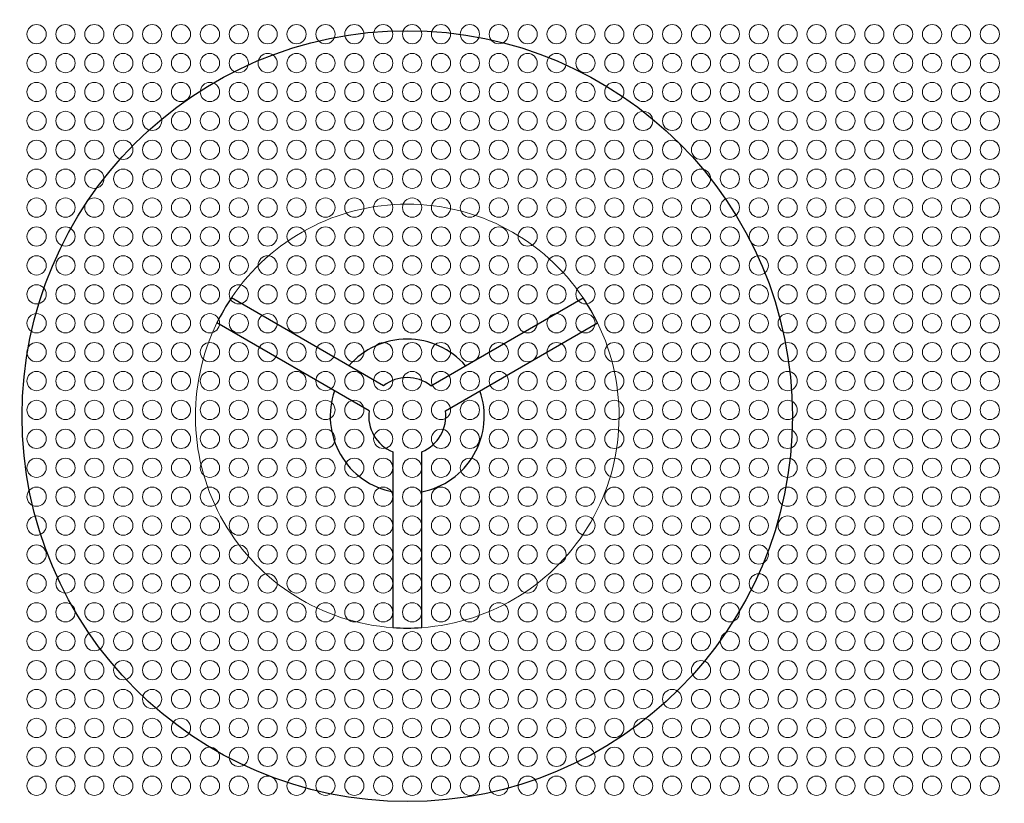
# Model space of a CAD drawing. Units: millimetres. Extents: x 0 to 289, y -18 to 165.
# Drawn here: x 62 to 114, y 62 to 103 of the extents above; entities that cross this region are included whole.
import ezdxf

# ---------------------------------------------------------------- set-up
doc = ezdxf.new("R2010")
doc.units = ezdxf.units.MM
for name, color, linetype, lineweight in [('Dimensions', 7, 'Continuous', 15), ('Dimensions @ 1.25', 7, 'Continuous', 15), ('Grill', 7, 'Continuous', 9), ('Visible (ISO)', 7, 'Continuous', 25), ('Visible Narrow (ISO)', 7, 'Continuous', 15)]:
    doc.layers.add(name, color=color, linetype=linetype, lineweight=lineweight)
doc.styles.add('titelhoek', font='arial.ttf')
doc.dimstyles.get("Standard").update_dxf_attribs({"dimtxt": 2.5, "dimasz": 2.5, "dimexe": 0.5, "dimexo": 0.5, "dimgap": 0.5, "dimtad": 1, "dimtxsty": 'titelhoek', "dimcen": 0, "dimadec": 0, "dimazin": 2, "dimtfac": 1, "dimtofl": 0, "dimtmove": 0, "dimatfit": 3, "dimfxl": 0, "dimtolj": 1, "dimtzin": 0, "dimarcsym": 0})

# ---------------------------------------------------------------- blocks, each defined once
blk = doc.blocks.new('*D9')
at = {"layer": 'Defpoints', "color": 0, "transparency": 16777216}
for p in [(15.924, 131.223), (149.076, 33.777)]:
    blk.add_point(p, dxfattribs=at)
at = {"layer": 'Dimensions', "color": 0, "lineweight": -2, "transparency": 16777216}
blk.add_line((1.538, 141.752), (13.403, 133.069), dxfattribs=at)
at = {"layer": 'Dimensions', "color": 0, "transparency": 16777216}
blk.add_solid([(13.71, 133.489), (13.095, 132.648), (15.924, 131.223)], dxfattribs=at)
at = {"layer": 'Dimensions', "color": 0, "transparency": 16777216, "insert": (7.572, 140.196), "char_height": 3.125, "attachment_point": 5, "rotation": 323.8016, "style": 'titelhoek'}
blk.add_mtext('\\A1;∅165', dxfattribs=at)

msp = doc.modelspace()

# ---------------------------------------------------------------- linework, layer by layer
at = {"layer": 'Grill'}
for centre in [(63.253, 100.819), (64.753, 100.819), (67.753, 100.819), (69.253, 100.819), (70.753, 100.819), (73.753, 100.819), (75.253, 100.819), (76.753, 100.819), (79.753, 100.819), (81.253, 100.819), (82.753, 100.819), (85.753, 100.819), (87.253, 100.819), (88.753, 100.819), (91.753, 100.819), (93.253, 100.819), (94.753, 100.819), (97.753, 100.819), (99.253, 100.819), (100.753, 100.819), (103.753, 100.819), (105.253, 100.819), (106.753, 100.819), (109.753, 100.819), (111.253, 100.819), (112.753, 100.819), (63.253, 99.319), (64.753, 99.319), (67.753, 99.319), (69.253, 99.319), (70.753, 99.319), (73.753, 99.319), (75.253, 99.319), (76.753, 99.319), (79.753, 99.319), (81.253, 99.319), (82.753, 99.319), (85.753, 99.319), (87.253, 99.319), (88.753, 99.319), (91.753, 99.319), (93.253, 99.319), (94.753, 99.319), (97.753, 99.319), (99.253, 99.319), (100.753, 99.319), (103.753, 99.319), (105.253, 99.319), (106.753, 99.319), (109.753, 99.319), (111.253, 99.319), (112.753, 99.319), (63.253, 97.819), (64.753, 97.819), (67.753, 97.819), (69.253, 97.819), (70.753, 97.819), (73.753, 97.819), (75.253, 97.819), (76.753, 97.819), (79.753, 97.819), (81.253, 97.819), (82.753, 97.819), (85.753, 97.819), (87.253, 97.819), (88.753, 97.819), (91.753, 97.819), (93.253, 97.819), (94.753, 97.819), (97.753, 97.819), (99.253, 97.819), (100.753, 97.819), (103.753, 97.819), (105.253, 97.819), (106.753, 97.819), (109.753, 97.819), (111.253, 97.819), (112.753, 97.819), (63.253, 94.819), (64.753, 94.819), (67.753, 94.819), (69.253, 94.819), (70.753, 94.819), (73.753, 94.819), (75.253, 94.819), (76.753, 94.819), (79.753, 94.819), (81.253, 94.819), (82.753, 94.819), (85.753, 94.819), (87.253, 94.819), (88.753, 94.819), (91.753, 94.819), (93.253, 94.819), (94.753, 94.819), (97.753, 94.819), (99.253, 94.819), (100.753, 94.819), (103.753, 94.819), (105.253, 94.819), (106.753, 94.819), (109.753, 94.819), (111.253, 94.819), (112.753, 94.819), (63.253, 93.319), (64.753, 93.319), (67.753, 93.319), (69.253, 93.319), (70.753, 93.319), (73.753, 93.319), (75.253, 93.319), (76.753, 93.319), (79.753, 93.319), (81.253, 93.319), (82.753, 93.319), (85.753, 93.319), (87.253, 93.319), (88.753, 93.319), (91.753, 93.319), (93.253, 93.319), (94.753, 93.319), (97.753, 93.319), (99.253, 93.319), (100.753, 93.319), (103.753, 93.319), (105.253, 93.319), (106.753, 93.319), (109.753, 93.319), (111.253, 93.319), (112.753, 93.319), (63.253, 91.819), (64.753, 91.819), (67.753, 91.819), (69.253, 91.819), (70.753, 91.819), (73.753, 91.819), (75.253, 91.819), (76.753, 91.819), (79.753, 91.819), (81.253, 91.819), (82.753, 91.819), (85.753, 91.819), (87.253, 91.819), (88.753, 91.819), (91.753, 91.819), (93.253, 91.819), (94.753, 91.819), (97.753, 91.819), (99.253, 91.819), (100.753, 91.819), (103.753, 91.819), (105.253, 91.819), (106.753, 91.819), (109.753, 91.819), (111.253, 91.819), (112.753, 91.819), (63.253, 88.819), (64.753, 88.819), (67.753, 88.819), (69.253, 88.819), (70.753, 88.819), (73.753, 88.819), (75.253, 88.819), (76.753, 88.819), (79.753, 88.819), (81.253, 88.819), (82.753, 88.819), (85.753, 88.819), (87.253, 88.819), (88.753, 88.819), (91.753, 88.819), (93.253, 88.819), (94.753, 88.819), (97.753, 88.819), (99.253, 88.819), (100.753, 88.819), (103.753, 88.819), (105.253, 88.819), (106.753, 88.819), (109.753, 88.819), (111.253, 88.819), (112.753, 88.819), (63.253, 87.319), (64.753, 87.319), (67.753, 87.319), (69.253, 87.319), (70.753, 87.319), (73.753, 87.319), (75.253, 87.319), (76.753, 87.319), (79.753, 87.319), (81.253, 87.319), (82.753, 87.319), (85.753, 87.319), (87.253, 87.319), (88.753, 87.319), (91.753, 87.319), (93.253, 87.319), (94.753, 87.319), (97.753, 87.319), (99.253, 87.319), (100.753, 87.319), (103.753, 87.319), (105.253, 87.319), (106.753, 87.319), (109.753, 87.319), (111.253, 87.319), (112.753, 87.319), (63.253, 85.819), (64.753, 85.819), (67.753, 85.819), (69.253, 85.819), (70.753, 85.819), (73.753, 85.819), (75.253, 85.819), (76.753, 85.819), (79.753, 85.819), (81.253, 85.819), (82.753, 85.819), (85.753, 85.819), (87.253, 85.819), (88.753, 85.819), (91.753, 85.819), (93.253, 85.819), (94.753, 85.819), (97.753, 85.819), (99.253, 85.819), (100.753, 85.819), (103.753, 85.819), (105.253, 85.819), (106.753, 85.819), (109.753, 85.819), (111.253, 85.819), (112.753, 85.819), (63.253, 82.819), (64.753, 82.819), (67.753, 82.819), (69.253, 82.819), (70.753, 82.819), (73.753, 82.819), (75.253, 82.819), (76.753, 82.819), (79.753, 82.819), (81.253, 82.819), (82.753, 82.819), (85.753, 82.819), (87.253, 82.819), (88.753, 82.819), (91.753, 82.819), (93.253, 82.819), (94.753, 82.819), (97.753, 82.819), (99.253, 82.819), (100.753, 82.819), (103.753, 82.819), (105.253, 82.819), (106.753, 82.819), (109.753, 82.819), (111.253, 82.819), (112.753, 82.819), (63.253, 81.319), (64.753, 81.319), (67.753, 81.319), (69.253, 81.319), (70.753, 81.319), (73.753, 81.319), (75.253, 81.319), (76.753, 81.319), (79.753, 81.319), (81.253, 81.319), (82.753, 81.319), (85.753, 81.319), (87.253, 81.319), (88.753, 81.319), (91.753, 81.319), (93.253, 81.319), (94.753, 81.319), (97.753, 81.319), (99.253, 81.319), (100.753, 81.319), (103.753, 81.319), (105.253, 81.319), (106.753, 81.319), (109.753, 81.319), (111.253, 81.319), (112.753, 81.319), (63.253, 79.819), (64.753, 79.819), (67.753, 79.819), (69.253, 79.819), (70.753, 79.819), (73.753, 79.819), (75.253, 79.819), (76.753, 79.819), (79.753, 79.819), (81.253, 79.819), (82.753, 79.819), (85.753, 79.819), (87.253, 79.819), (88.753, 79.819), (91.753, 79.819), (93.253, 79.819), (94.753, 79.819), (97.753, 79.819), (99.253, 79.819), (100.753, 79.819), (103.753, 79.819), (105.253, 79.819), (106.753, 79.819), (109.753, 79.819), (111.253, 79.819), (112.753, 79.819), (63.253, 76.819), (64.753, 76.819), (67.753, 76.819), (69.253, 76.819), (70.753, 76.819), (73.753, 76.819), (75.253, 76.819), (76.753, 76.819), (79.753, 76.819), (81.253, 76.819), (82.753, 76.819), (85.753, 76.819), (87.253, 76.819), (88.753, 76.819), (91.753, 76.819), (93.253, 76.819), (94.753, 76.819), (97.753, 76.819), (99.253, 76.819), (100.753, 76.819), (103.753, 76.819), (105.253, 76.819), (106.753, 76.819), (109.753, 76.819), (111.253, 76.819), (112.753, 76.819), (63.253, 75.319), (64.753, 75.319), (67.753, 75.319), (69.253, 75.319), (70.753, 75.319), (73.753, 75.319), (75.253, 75.319), (76.753, 75.319), (79.753, 75.319), (81.253, 75.319), (82.753, 75.319), (85.753, 75.319), (87.253, 75.319), (88.753, 75.319), (91.753, 75.319), (93.253, 75.319), (94.753, 75.319), (97.753, 75.319), (99.253, 75.319), (100.753, 75.319), (103.753, 75.319), (105.253, 75.319), (106.753, 75.319), (109.753, 75.319), (111.253, 75.319), (112.753, 75.319), (63.253, 73.819), (64.753, 73.819), (67.753, 73.819), (69.253, 73.819), (70.753, 73.819), (73.753, 73.819), (75.253, 73.819), (76.753, 73.819), (79.753, 73.819), (81.253, 73.819), (82.753, 73.819), (85.753, 73.819), (87.253, 73.819), (88.753, 73.819), (91.753, 73.819), (93.253, 73.819), (94.753, 73.819), (97.753, 73.819), (99.253, 73.819), (100.753, 73.819), (103.753, 73.819), (105.253, 73.819), (106.753, 73.819), (109.753, 73.819), (111.253, 73.819), (112.753, 73.819), (63.253, 70.819), (64.753, 70.819), (67.753, 70.819), (69.253, 70.819), (70.753, 70.819), (73.753, 70.819), (75.253, 70.819), (76.753, 70.819), (79.753, 70.819), (81.253, 70.819), (82.753, 70.819), (85.753, 70.819), (87.253, 70.819), (88.753, 70.819), (91.753, 70.819), (93.253, 70.819), (94.753, 70.819), (97.753, 70.819), (99.253, 70.819), (100.753, 70.819), (103.753, 70.819), (105.253, 70.819), (106.753, 70.819), (109.753, 70.819), (111.253, 70.819), (112.753, 70.819), (63.253, 69.319), (64.753, 69.319), (67.753, 69.319), (69.253, 69.319), (70.753, 69.319), (73.753, 69.319), (75.253, 69.319), (76.753, 69.319), (79.753, 69.319), (81.253, 69.319), (82.753, 69.319), (85.753, 69.319), (87.253, 69.319), (88.753, 69.319), (91.753, 69.319), (93.253, 69.319), (94.753, 69.319), (97.753, 69.319), (99.253, 69.319), (100.753, 69.319), (103.753, 69.319), (105.253, 69.319), (106.753, 69.319), (109.753, 69.319), (111.253, 69.319), (112.753, 69.319), (63.253, 67.819), (64.753, 67.819), (67.753, 67.819), (69.253, 67.819), (70.753, 67.819), (73.753, 67.819), (75.253, 67.819), (76.753, 67.819), (79.753, 67.819), (81.253, 67.819), (82.753, 67.819), (85.753, 67.819), (87.253, 67.819), (88.753, 67.819), (91.753, 67.819), (93.253, 67.819), (94.753, 67.819), (97.753, 67.819), (99.253, 67.819), (100.753, 67.819), (103.753, 67.819), (105.253, 67.819), (106.753, 67.819), (109.753, 67.819), (111.253, 67.819), (112.753, 67.819), (63.253, 64.819), (64.753, 64.819), (67.753, 64.819), (69.253, 64.819), (70.753, 64.819), (73.753, 64.819), (75.253, 64.819), (76.753, 64.819), (79.753, 64.819), (81.253, 64.819), (82.753, 64.819), (85.753, 64.819), (87.253, 64.819), (88.753, 64.819), (91.753, 64.819), (93.253, 64.819), (94.753, 64.819), (97.753, 64.819), (99.253, 64.819), (100.753, 64.819), (103.753, 64.819), (105.253, 64.819), (106.753, 64.819), (109.753, 64.819), (111.253, 64.819), (112.753, 64.819), (63.253, 63.319), (64.753, 63.319), (67.753, 63.319), (69.253, 63.319), (70.753, 63.319), (73.753, 63.319), (75.253, 63.319), (76.753, 63.319), (79.753, 63.319), (81.253, 63.319), (82.753, 63.319), (85.753, 63.319), (87.253, 63.319), (88.753, 63.319), (91.753, 63.319), (93.253, 63.319), (94.753, 63.319), (97.753, 63.319), (99.253, 63.319), (100.753, 63.319), (103.753, 63.319), (105.253, 63.319), (106.753, 63.319), (109.753, 63.319), (111.253, 63.319), (112.753, 63.319)]:
    msp.add_circle(centre, 0.5, dxfattribs=at)
for centre, start, end in [((63.253, 102.319), 0, 180), ((64.753, 102.319), 0, 180), ((66.253, 102.319), 90, 180), ((66.253, 102.319), 0, 90), ((67.753, 102.319), 0, 180), ((69.253, 102.319), 0, 180), ((70.753, 102.319), 0, 180), ((72.253, 102.319), 90, 180), ((72.253, 102.319), 0, 90), ((73.753, 102.319), 0, 180), ((75.253, 102.319), 0, 180), ((76.753, 102.319), 0, 180), ((78.253, 102.319), 90, 180), ((78.253, 102.319), 0, 90), ((79.753, 102.319), 0, 180), ((81.253, 102.319), 0, 180), ((82.753, 102.319), 0, 180), ((84.253, 102.319), 90, 180), ((84.253, 102.319), 0, 90), ((85.753, 102.319), 0, 180), ((87.253, 102.319), 0, 180), ((88.753, 102.319), 0, 180), ((90.253, 102.319), 90, 180), ((90.253, 102.319), 0, 90), ((91.753, 102.319), 0, 180), ((93.253, 102.319), 0, 180), ((94.753, 102.319), 0, 180), ((96.253, 102.319), 90, 180), ((96.253, 102.319), 0, 90), ((97.753, 102.319), 0, 180), ((99.253, 102.319), 0, 180), ((100.753, 102.319), 0, 180), ((102.253, 102.319), 90, 180), ((102.253, 102.319), 0, 90), ((103.753, 102.319), 0, 180), ((105.253, 102.319), 0, 180), ((106.753, 102.319), 0, 180), ((108.253, 102.319), 90, 180), ((108.253, 102.319), 0, 90), ((109.753, 102.319), 0, 180), ((111.253, 102.319), 0, 180), ((112.753, 102.319), 0, 180), ((63.253, 102.319), 180, 0), ((64.753, 102.319), 180, 0), ((66.253, 102.319), 180, 270), ((66.253, 102.319), 270, 0), ((67.753, 102.319), 180, 0), ((69.253, 102.319), 180, 0), ((70.753, 102.319), 180, 0), ((72.253, 102.319), 180, 270), ((72.253, 102.319), 270, 0), ((73.753, 102.319), 180, 0), ((75.253, 102.319), 180, 0), ((76.753, 102.319), 180, 0), ((78.253, 102.319), 180, 270), ((78.253, 102.319), 270, 0), ((79.753, 102.319), 180, 0), ((81.253, 102.319), 180, 0), ((82.753, 102.319), 180, 0), ((84.253, 102.319), 180, 270), ((84.253, 102.319), 270, 0), ((85.753, 102.319), 180, 0), ((87.253, 102.319), 180, 0), ((88.753, 102.319), 180, 0), ((90.253, 102.319), 180, 270), ((90.253, 102.319), 270, 0), ((91.753, 102.319), 180, 0), ((93.253, 102.319), 180, 0), ((94.753, 102.319), 180, 0), ((96.253, 102.319), 180, 270), ((96.253, 102.319), 270, 0), ((97.753, 102.319), 180, 0), ((99.253, 102.319), 180, 0), ((100.753, 102.319), 180, 0), ((102.253, 102.319), 180, 270), ((102.253, 102.319), 270, 0), ((103.753, 102.319), 180, 0), ((105.253, 102.319), 180, 0), ((106.753, 102.319), 180, 0), ((108.253, 102.319), 180, 270), ((108.253, 102.319), 270, 0), ((109.753, 102.319), 180, 0), ((111.253, 102.319), 180, 0), ((112.753, 102.319), 180, 0), ((66.253, 100.819), 90, 270), ((66.253, 100.819), 270, 90), ((72.253, 100.819), 90, 270), ((72.253, 100.819), 270, 90), ((78.253, 100.819), 90, 270), ((78.253, 100.819), 270, 90), ((84.253, 100.819), 90, 270), ((84.253, 100.819), 270, 90), ((90.253, 100.819), 90, 270), ((90.253, 100.819), 270, 90), ((96.253, 100.819), 90, 270), ((96.253, 100.819), 270, 90), ((102.253, 100.819), 90, 270), ((102.253, 100.819), 270, 90), ((108.253, 100.819), 90, 270), ((108.253, 100.819), 270, 90), ((66.253, 99.319), 90, 270), ((66.253, 99.319), 270, 90), ((72.253, 99.319), 90, 270), ((72.253, 99.319), 270, 90), ((78.253, 99.319), 90, 270), ((78.253, 99.319), 270, 90), ((84.253, 99.319), 90, 270), ((84.253, 99.319), 270, 90), ((90.253, 99.319), 90, 270), ((90.253, 99.319), 270, 90), ((96.253, 99.319), 90, 270), ((96.253, 99.319), 270, 90), ((102.253, 99.319), 90, 270), ((102.253, 99.319), 270, 90), ((108.253, 99.319), 90, 270), ((108.253, 99.319), 270, 90), ((66.253, 97.819), 90, 270), ((66.253, 97.819), 270, 90), ((72.253, 97.819), 90, 270), ((72.253, 97.819), 270, 90), ((78.253, 97.819), 90, 270), ((78.253, 97.819), 270, 90), ((84.253, 97.819), 90, 270), ((84.253, 97.819), 270, 90), ((90.253, 97.819), 90, 270), ((90.253, 97.819), 270, 90), ((96.253, 97.819), 90, 270), ((96.253, 97.819), 270, 90), ((102.253, 97.819), 90, 270), ((102.253, 97.819), 270, 90), ((108.253, 97.819), 90, 270), ((108.253, 97.819), 270, 90), ((63.253, 96.319), 0, 180), ((64.753, 96.319), 0, 180), ((66.253, 96.319), 90, 180), ((66.253, 96.319), 0, 90), ((67.753, 96.319), 0, 180), ((69.253, 96.319), 0, 180), ((70.753, 96.319), 0, 180), ((72.253, 96.319), 90, 180), ((72.253, 96.319), 0, 90), ((73.753, 96.319), 0, 180), ((75.253, 96.319), 0, 180), ((76.753, 96.319), 0, 180), ((78.253, 96.319), 90, 180), ((78.253, 96.319), 0, 90), ((79.753, 96.319), 0, 180), ((81.253, 96.319), 0, 180), ((82.753, 96.319), 0, 180), ((84.253, 96.319), 90, 180), ((84.253, 96.319), 0, 90), ((85.753, 96.319), 0, 180), ((87.253, 96.319), 0, 180), ((88.753, 96.319), 0, 180), ((90.253, 96.319), 90, 180), ((90.253, 96.319), 0, 90), ((91.753, 96.319), 0, 180), ((93.253, 96.319), 0, 180), ((94.753, 96.319), 0, 180), ((96.253, 96.319), 90, 180), ((96.253, 96.319), 0, 90), ((97.753, 96.319), 0, 180), ((99.253, 96.319), 0, 180), ((100.753, 96.319), 0, 180), ((102.253, 96.319), 90, 180), ((102.253, 96.319), 0, 90), ((103.753, 96.319), 0, 180), ((105.253, 96.319), 0, 180), ((106.753, 96.319), 0, 180), ((108.253, 96.319), 90, 180), ((108.253, 96.319), 0, 90), ((109.753, 96.319), 0, 180), ((111.253, 96.319), 0, 180), ((112.753, 96.319), 0, 180), ((63.253, 96.319), 180, 0), ((64.753, 96.319), 180, 0), ((66.253, 96.319), 180, 270), ((66.253, 96.319), 270, 0), ((67.753, 96.319), 180, 0), ((69.253, 96.319), 180, 0), ((70.753, 96.319), 180, 0), ((72.253, 96.319), 180, 270), ((72.253, 96.319), 270, 0), ((73.753, 96.319), 180, 0), ((75.253, 96.319), 180, 0), ((76.753, 96.319), 180, 0), ((78.253, 96.319), 180, 270), ((78.253, 96.319), 270, 0), ((79.753, 96.319), 180, 0), ((81.253, 96.319), 180, 0), ((82.753, 96.319), 180, 0), ((84.253, 96.319), 180, 270), ((84.253, 96.319), 270, 0), ((85.753, 96.319), 180, 0), ((87.253, 96.319), 180, 0), ((88.753, 96.319), 180, 0), ((90.253, 96.319), 180, 270), ((90.253, 96.319), 270, 0), ((91.753, 96.319), 180, 0), ((93.253, 96.319), 180, 0), ((94.753, 96.319), 180, 0), ((96.253, 96.319), 180, 270), ((96.253, 96.319), 270, 0), ((97.753, 96.319), 180, 0), ((99.253, 96.319), 180, 0), ((100.753, 96.319), 180, 0), ((102.253, 96.319), 180, 270), ((102.253, 96.319), 270, 0), ((103.753, 96.319), 180, 0), ((105.253, 96.319), 180, 0), ((106.753, 96.319), 180, 0), ((108.253, 96.319), 180, 270), ((108.253, 96.319), 270, 0), ((109.753, 96.319), 180, 0), ((111.253, 96.319), 180, 0), ((112.753, 96.319), 180, 0), ((66.253, 94.819), 90, 270), ((66.253, 94.819), 270, 90), ((72.253, 94.819), 90, 270), ((72.253, 94.819), 270, 90), ((78.253, 94.819), 90, 270), ((78.253, 94.819), 270, 90), ((84.253, 94.819), 90, 270), ((84.253, 94.819), 270, 90), ((90.253, 94.819), 90, 270), ((90.253, 94.819), 270, 90), ((96.253, 94.819), 90, 270), ((96.253, 94.819), 270, 90), ((102.253, 94.819), 90, 270), ((102.253, 94.819), 270, 90), ((108.253, 94.819), 90, 270), ((108.253, 94.819), 270, 90), ((66.253, 93.319), 90, 270), ((66.253, 93.319), 270, 90), ((72.253, 93.319), 90, 270), ((72.253, 93.319), 270, 90), ((78.253, 93.319), 90, 270), ((78.253, 93.319), 270, 90), ((84.253, 93.319), 90, 270), ((84.253, 93.319), 270, 90), ((90.253, 93.319), 90, 270), ((90.253, 93.319), 270, 90), ((96.253, 93.319), 90, 270), ((96.253, 93.319), 270, 90), ((102.253, 93.319), 90, 270), ((102.253, 93.319), 270, 90), ((108.253, 93.319), 90, 270), ((108.253, 93.319), 270, 90), ((66.253, 91.819), 90, 270), ((66.253, 91.819), 270, 90), ((72.253, 91.819), 90, 270), ((72.253, 91.819), 270, 90), ((78.253, 91.819), 90, 270), ((78.253, 91.819), 270, 90), ((84.253, 91.819), 90, 270), ((84.253, 91.819), 270, 90), ((90.253, 91.819), 90, 270), ((90.253, 91.819), 270, 90), ((96.253, 91.819), 90, 270), ((96.253, 91.819), 270, 90), ((102.253, 91.819), 90, 270), ((102.253, 91.819), 270, 90), ((108.253, 91.819), 90, 270), ((108.253, 91.819), 270, 90), ((63.253, 90.319), 0, 180), ((64.753, 90.319), 0, 180), ((66.253, 90.319), 90, 180), ((66.253, 90.319), 0, 90), ((67.753, 90.319), 0, 180), ((69.253, 90.319), 0, 180), ((70.753, 90.319), 0, 180), ((72.253, 90.319), 90, 180), ((72.253, 90.319), 0, 90), ((73.753, 90.319), 0, 180), ((75.253, 90.319), 0, 180), ((76.753, 90.319), 0, 180), ((78.253, 90.319), 90, 180), ((78.253, 90.319), 0, 90), ((79.753, 90.319), 0, 180), ((81.253, 90.319), 0, 180), ((82.753, 90.319), 0, 180), ((84.253, 90.319), 90, 180), ((84.253, 90.319), 0, 90), ((85.753, 90.319), 0, 180), ((87.253, 90.319), 0, 180), ((88.753, 90.319), 0, 180), ((90.253, 90.319), 90, 180), ((90.253, 90.319), 0, 90), ((91.753, 90.319), 0, 180), ((93.253, 90.319), 0, 180), ((94.753, 90.319), 0, 180), ((96.253, 90.319), 90, 180), ((96.253, 90.319), 0, 90), ((97.753, 90.319), 0, 180), ((99.253, 90.319), 0, 180), ((100.753, 90.319), 0, 180), ((102.253, 90.319), 90, 180), ((102.253, 90.319), 0, 90), ((103.753, 90.319), 0, 180), ((105.253, 90.319), 0, 180), ((106.753, 90.319), 0, 180), ((108.253, 90.319), 90, 180), ((108.253, 90.319), 0, 90), ((109.753, 90.319), 0, 180), ((111.253, 90.319), 0, 180), ((112.753, 90.319), 0, 180), ((63.253, 90.319), 180, 0), ((64.753, 90.319), 180, 0), ((66.253, 90.319), 180, 270), ((66.253, 90.319), 270, 0), ((67.753, 90.319), 180, 0), ((69.253, 90.319), 180, 0), ((70.753, 90.319), 180, 0), ((72.253, 90.319), 180, 270), ((72.253, 90.319), 270, 0), ((73.753, 90.319), 180, 0), ((75.253, 90.319), 180, 0), ((76.753, 90.319), 180, 0), ((78.253, 90.319), 180, 270), ((78.253, 90.319), 270, 0), ((79.753, 90.319), 180, 0), ((81.253, 90.319), 180, 0), ((82.753, 90.319), 180, 0), ((84.253, 90.319), 180, 270), ((84.253, 90.319), 270, 0), ((85.753, 90.319), 180, 0), ((87.253, 90.319), 180, 0), ((88.753, 90.319), 180, 0), ((90.253, 90.319), 180, 270), ((90.253, 90.319), 270, 0), ((91.753, 90.319), 180, 0), ((93.253, 90.319), 180, 0), ((94.753, 90.319), 180, 0), ((96.253, 90.319), 180, 270), ((96.253, 90.319), 270, 0), ((97.753, 90.319), 180, 0), ((99.253, 90.319), 180, 0), ((100.753, 90.319), 180, 0), ((102.253, 90.319), 180, 270), ((102.253, 90.319), 270, 0), ((103.753, 90.319), 180, 0), ((105.253, 90.319), 180, 0), ((106.753, 90.319), 180, 0), ((108.253, 90.319), 180, 270), ((108.253, 90.319), 270, 0), ((109.753, 90.319), 180, 0), ((111.253, 90.319), 180, 0), ((112.753, 90.319), 180, 0), ((66.253, 88.819), 90, 270), ((66.253, 88.819), 270, 90), ((72.253, 88.819), 90, 270), ((72.253, 88.819), 270, 90), ((78.253, 88.819), 90, 270), ((78.253, 88.819), 270, 90), ((84.253, 88.819), 90, 270), ((84.253, 88.819), 270, 90), ((90.253, 88.819), 90, 270), ((90.253, 88.819), 270, 90), ((96.253, 88.819), 90, 270), ((96.253, 88.819), 270, 90), ((102.253, 88.819), 90, 270), ((102.253, 88.819), 270, 90), ((108.253, 88.819), 90, 270), ((108.253, 88.819), 270, 90), ((66.253, 87.319), 90, 270), ((66.253, 87.319), 270, 90), ((72.253, 87.319), 90, 270), ((72.253, 87.319), 270, 90), ((78.253, 87.319), 90, 270), ((78.253, 87.319), 270, 90), ((84.253, 87.319), 90, 270), ((84.253, 87.319), 270, 90), ((90.253, 87.319), 90, 270), ((90.253, 87.319), 270, 90), ((96.253, 87.319), 90, 270), ((96.253, 87.319), 270, 90), ((102.253, 87.319), 90, 270), ((102.253, 87.319), 270, 90), ((108.253, 87.319), 90, 270), ((108.253, 87.319), 270, 90), ((66.253, 85.819), 90, 270), ((66.253, 85.819), 270, 90), ((72.253, 85.819), 90, 270), ((72.253, 85.819), 270, 90), ((78.253, 85.819), 90, 270), ((78.253, 85.819), 270, 90), ((84.253, 85.819), 90, 270), ((84.253, 85.819), 270, 90), ((90.253, 85.819), 90, 270), ((90.253, 85.819), 270, 90), ((96.253, 85.819), 90, 270), ((96.253, 85.819), 270, 90), ((102.253, 85.819), 90, 270), ((102.253, 85.819), 270, 90), ((108.253, 85.819), 90, 270), ((108.253, 85.819), 270, 90), ((63.253, 84.319), 0, 180), ((64.753, 84.319), 0, 180), ((66.253, 84.319), 90, 180), ((66.253, 84.319), 0, 90), ((67.753, 84.319), 0, 180), ((69.253, 84.319), 0, 180), ((70.753, 84.319), 0, 180), ((72.253, 84.319), 90, 180), ((72.253, 84.319), 0, 90), ((73.753, 84.319), 0, 180), ((75.253, 84.319), 0, 180), ((76.753, 84.319), 0, 180), ((78.253, 84.319), 90, 180), ((78.253, 84.319), 0, 90), ((79.753, 84.319), 0, 180), ((81.253, 84.319), 0, 180), ((82.753, 84.319), 0, 180), ((84.253, 84.319), 90, 180), ((84.253, 84.319), 0, 90), ((85.753, 84.319), 0, 180), ((87.253, 84.319), 0, 180), ((88.753, 84.319), 0, 180), ((90.253, 84.319), 90, 180), ((90.253, 84.319), 0, 90), ((91.753, 84.319), 0, 180), ((93.253, 84.319), 0, 180), ((94.753, 84.319), 0, 180), ((96.253, 84.319), 90, 180), ((96.253, 84.319), 0, 90), ((97.753, 84.319), 0, 180), ((99.253, 84.319), 0, 180), ((100.753, 84.319), 0, 180), ((102.253, 84.319), 90, 180), ((102.253, 84.319), 0, 90), ((103.753, 84.319), 0, 180), ((105.253, 84.319), 0, 180), ((106.753, 84.319), 0, 180), ((108.253, 84.319), 90, 180), ((108.253, 84.319), 0, 90), ((109.753, 84.319), 0, 180), ((111.253, 84.319), 0, 180), ((112.753, 84.319), 0, 180), ((63.253, 84.319), 180, 0), ((64.753, 84.319), 180, 0), ((66.253, 84.319), 180, 270), ((66.253, 84.319), 270, 0), ((67.753, 84.319), 180, 0), ((69.253, 84.319), 180, 0), ((70.753, 84.319), 180, 0), ((72.253, 84.319), 180, 270), ((72.253, 84.319), 270, 0), ((73.753, 84.319), 180, 0), ((75.253, 84.319), 180, 0), ((76.753, 84.319), 180, 0), ((78.253, 84.319), 180, 270), ((78.253, 84.319), 270, 0), ((79.753, 84.319), 180, 0), ((81.253, 84.319), 180, 0), ((82.753, 84.319), 180, 0), ((84.253, 84.319), 180, 270), ((84.253, 84.319), 270, 0), ((85.753, 84.319), 180, 0), ((87.253, 84.319), 180, 0), ((88.753, 84.319), 180, 0), ((90.253, 84.319), 180, 270), ((90.253, 84.319), 270, 0), ((91.753, 84.319), 180, 0), ((93.253, 84.319), 180, 0), ((94.753, 84.319), 180, 0), ((96.253, 84.319), 180, 270), ((96.253, 84.319), 270, 0), ((97.753, 84.319), 180, 0), ((99.253, 84.319), 180, 0), ((100.753, 84.319), 180, 0), ((102.253, 84.319), 180, 270), ((102.253, 84.319), 270, 0), ((103.753, 84.319), 180, 0), ((105.253, 84.319), 180, 0), ((106.753, 84.319), 180, 0), ((108.253, 84.319), 180, 270), ((108.253, 84.319), 270, 0), ((109.753, 84.319), 180, 0), ((111.253, 84.319), 180, 0), ((112.753, 84.319), 180, 0), ((66.253, 82.819), 90, 270), ((66.253, 82.819), 270, 90), ((72.253, 82.819), 90, 270), ((72.253, 82.819), 270, 90), ((78.253, 82.819), 90, 270), ((78.253, 82.819), 270, 90), ((84.253, 82.819), 90, 270), ((84.253, 82.819), 270, 90), ((90.253, 82.819), 90, 270), ((90.253, 82.819), 270, 90), ((96.253, 82.819), 90, 270), ((96.253, 82.819), 270, 90), ((102.253, 82.819), 90, 270), ((102.253, 82.819), 270, 90), ((108.253, 82.819), 90, 270), ((108.253, 82.819), 270, 90), ((66.253, 81.319), 90, 270), ((66.253, 81.319), 270, 90), ((72.253, 81.319), 90, 270), ((72.253, 81.319), 270, 90), ((78.253, 81.319), 90, 270), ((78.253, 81.319), 270, 90), ((84.253, 81.319), 90, 270), ((84.253, 81.319), 270, 90), ((90.253, 81.319), 90, 270), ((90.253, 81.319), 270, 90), ((96.253, 81.319), 90, 270), ((96.253, 81.319), 270, 90), ((102.253, 81.319), 90, 270), ((102.253, 81.319), 270, 90), ((108.253, 81.319), 90, 270), ((108.253, 81.319), 270, 90), ((66.253, 79.819), 90, 270), ((66.253, 79.819), 270, 90), ((72.253, 79.819), 90, 270), ((72.253, 79.819), 270, 90), ((78.253, 79.819), 90, 270), ((78.253, 79.819), 270, 90), ((84.253, 79.819), 90, 270), ((84.253, 79.819), 270, 90), ((90.253, 79.819), 90, 270), ((90.253, 79.819), 270, 90), ((96.253, 79.819), 90, 270), ((96.253, 79.819), 270, 90), ((102.253, 79.819), 90, 270), ((102.253, 79.819), 270, 90), ((108.253, 79.819), 90, 270), ((108.253, 79.819), 270, 90), ((63.253, 78.319), 0, 180), ((64.753, 78.319), 0, 180), ((66.253, 78.319), 90, 180), ((66.253, 78.319), 0, 90), ((67.753, 78.319), 0, 180), ((69.253, 78.319), 0, 180), ((70.753, 78.319), 0, 180), ((72.253, 78.319), 90, 180), ((72.253, 78.319), 0, 90), ((73.753, 78.319), 0, 180), ((75.253, 78.319), 0, 180), ((76.753, 78.319), 0, 180), ((78.253, 78.319), 90, 180), ((78.253, 78.319), 0, 90), ((79.753, 78.319), 0, 180), ((81.253, 78.319), 0, 180), ((82.753, 78.319), 0, 180), ((84.253, 78.319), 90, 180), ((84.253, 78.319), 0, 90), ((85.753, 78.319), 0, 180), ((87.253, 78.319), 0, 180), ((88.753, 78.319), 0, 180), ((90.253, 78.319), 90, 180), ((90.253, 78.319), 0, 90), ((91.753, 78.319), 0, 180), ((93.253, 78.319), 0, 180), ((94.753, 78.319), 0, 180), ((96.253, 78.319), 90, 180), ((96.253, 78.319), 0, 90), ((97.753, 78.319), 0, 180), ((99.253, 78.319), 0, 180), ((100.753, 78.319), 0, 180), ((102.253, 78.319), 90, 180), ((102.253, 78.319), 0, 90), ((103.753, 78.319), 0, 180), ((105.253, 78.319), 0, 180), ((106.753, 78.319), 0, 180), ((108.253, 78.319), 90, 180), ((108.253, 78.319), 0, 90), ((109.753, 78.319), 0, 180), ((111.253, 78.319), 0, 180), ((112.753, 78.319), 0, 180), ((63.253, 78.319), 180, 0), ((64.753, 78.319), 180, 0), ((66.253, 78.319), 180, 270), ((66.253, 78.319), 270, 0), ((67.753, 78.319), 180, 0), ((69.253, 78.319), 180, 0), ((70.753, 78.319), 180, 0), ((72.253, 78.319), 180, 270), ((72.253, 78.319), 270, 0), ((73.753, 78.319), 180, 0), ((75.253, 78.319), 180, 0), ((76.753, 78.319), 180, 0), ((78.253, 78.319), 180, 270), ((78.253, 78.319), 270, 0), ((79.753, 78.319), 180, 0), ((81.253, 78.319), 180, 0), ((82.753, 78.319), 180, 0), ((84.253, 78.319), 180, 270), ((84.253, 78.319), 270, 0), ((85.753, 78.319), 180, 0), ((87.253, 78.319), 180, 0), ((88.753, 78.319), 180, 0), ((90.253, 78.319), 180, 270), ((90.253, 78.319), 270, 0), ((91.753, 78.319), 180, 0), ((93.253, 78.319), 180, 0), ((94.753, 78.319), 180, 0), ((96.253, 78.319), 180, 270), ((96.253, 78.319), 270, 0), ((97.753, 78.319), 180, 0), ((99.253, 78.319), 180, 0), ((100.753, 78.319), 180, 0), ((102.253, 78.319), 180, 270), ((102.253, 78.319), 270, 0), ((103.753, 78.319), 180, 0), ((105.253, 78.319), 180, 0), ((106.753, 78.319), 180, 0), ((108.253, 78.319), 180, 270), ((108.253, 78.319), 270, 0), ((109.753, 78.319), 180, 0), ((111.253, 78.319), 180, 0), ((112.753, 78.319), 180, 0), ((66.253, 76.819), 90, 270), ((66.253, 76.819), 270, 90), ((72.253, 76.819), 90, 270), ((72.253, 76.819), 270, 90), ((78.253, 76.819), 90, 270), ((78.253, 76.819), 270, 90), ((84.253, 76.819), 90, 270), ((84.253, 76.819), 270, 90), ((90.253, 76.819), 90, 270), ((90.253, 76.819), 270, 90), ((96.253, 76.819), 90, 270), ((96.253, 76.819), 270, 90), ((102.253, 76.819), 90, 270), ((102.253, 76.819), 270, 90), ((108.253, 76.819), 90, 270), ((108.253, 76.819), 270, 90), ((66.253, 75.319), 90, 270), ((66.253, 75.319), 270, 90), ((72.253, 75.319), 90, 270), ((72.253, 75.319), 270, 90), ((78.253, 75.319), 90, 270), ((78.253, 75.319), 270, 90), ((84.253, 75.319), 90, 270), ((84.253, 75.319), 270, 90), ((90.253, 75.319), 90, 270), ((90.253, 75.319), 270, 90), ((96.253, 75.319), 90, 270), ((96.253, 75.319), 270, 90), ((102.253, 75.319), 90, 270), ((102.253, 75.319), 270, 90), ((108.253, 75.319), 90, 270), ((108.253, 75.319), 270, 90), ((66.253, 73.819), 90, 270), ((66.253, 73.819), 270, 90), ((72.253, 73.819), 90, 270), ((72.253, 73.819), 270, 90), ((78.253, 73.819), 90, 270), ((78.253, 73.819), 270, 90), ((84.253, 73.819), 90, 270), ((84.253, 73.819), 270, 90), ((90.253, 73.819), 90, 270), ((90.253, 73.819), 270, 90), ((96.253, 73.819), 90, 270), ((96.253, 73.819), 270, 90), ((102.253, 73.819), 90, 270), ((102.253, 73.819), 270, 90), ((108.253, 73.819), 90, 270), ((108.253, 73.819), 270, 90), ((63.253, 72.319), 0, 180), ((64.753, 72.319), 0, 180), ((66.253, 72.319), 90, 180), ((66.253, 72.319), 0, 90), ((67.753, 72.319), 0, 180), ((69.253, 72.319), 0, 180), ((70.753, 72.319), 0, 180), ((72.253, 72.319), 90, 180), ((72.253, 72.319), 0, 90), ((73.753, 72.319), 0, 180), ((75.253, 72.319), 0, 180), ((76.753, 72.319), 0, 180), ((78.253, 72.319), 90, 180), ((78.253, 72.319), 0, 90), ((79.753, 72.319), 0, 180), ((81.253, 72.319), 0, 180), ((82.753, 72.319), 0, 180), ((84.253, 72.319), 90, 180), ((84.253, 72.319), 0, 90), ((85.753, 72.319), 0, 180), ((87.253, 72.319), 0, 180), ((88.753, 72.319), 0, 180), ((90.253, 72.319), 90, 180), ((90.253, 72.319), 0, 90), ((91.753, 72.319), 0, 180), ((93.253, 72.319), 0, 180), ((94.753, 72.319), 0, 180), ((96.253, 72.319), 90, 180), ((96.253, 72.319), 0, 90), ((97.753, 72.319), 0, 180), ((99.253, 72.319), 0, 180), ((100.753, 72.319), 0, 180), ((102.253, 72.319), 90, 180), ((102.253, 72.319), 0, 90), ((103.753, 72.319), 0, 180), ((105.253, 72.319), 0, 180), ((106.753, 72.319), 0, 180), ((108.253, 72.319), 90, 180), ((108.253, 72.319), 0, 90), ((109.753, 72.319), 0, 180), ((111.253, 72.319), 0, 180), ((112.753, 72.319), 0, 180), ((63.253, 72.319), 180, 0), ((64.753, 72.319), 180, 0), ((66.253, 72.319), 180, 270), ((66.253, 72.319), 270, 0), ((67.753, 72.319), 180, 0), ((69.253, 72.319), 180, 0), ((70.753, 72.319), 180, 0), ((72.253, 72.319), 180, 270), ((72.253, 72.319), 270, 0), ((73.753, 72.319), 180, 0), ((75.253, 72.319), 180, 0), ((76.753, 72.319), 180, 0), ((78.253, 72.319), 180, 270), ((78.253, 72.319), 270, 0), ((79.753, 72.319), 180, 0), ((81.253, 72.319), 180, 0), ((82.753, 72.319), 180, 0), ((84.253, 72.319), 180, 270), ((84.253, 72.319), 270, 0), ((85.753, 72.319), 180, 0), ((87.253, 72.319), 180, 0), ((88.753, 72.319), 180, 0), ((90.253, 72.319), 180, 270), ((90.253, 72.319), 270, 0), ((91.753, 72.319), 180, 0), ((93.253, 72.319), 180, 0), ((94.753, 72.319), 180, 0), ((96.253, 72.319), 180, 270), ((96.253, 72.319), 270, 0), ((97.753, 72.319), 180, 0), ((99.253, 72.319), 180, 0), ((100.753, 72.319), 180, 0), ((102.253, 72.319), 180, 270), ((102.253, 72.319), 270, 0), ((103.753, 72.319), 180, 0), ((105.253, 72.319), 180, 0), ((106.753, 72.319), 180, 0), ((108.253, 72.319), 180, 270), ((108.253, 72.319), 270, 0), ((109.753, 72.319), 180, 0), ((111.253, 72.319), 180, 0), ((112.753, 72.319), 180, 0), ((66.253, 70.819), 90, 270), ((66.253, 70.819), 270, 90), ((72.253, 70.819), 90, 270), ((72.253, 70.819), 270, 90), ((78.253, 70.819), 90, 270), ((78.253, 70.819), 270, 90), ((84.253, 70.819), 90, 270), ((84.253, 70.819), 270, 90), ((90.253, 70.819), 90, 270), ((90.253, 70.819), 270, 90), ((96.253, 70.819), 90, 270), ((96.253, 70.819), 270, 90), ((102.253, 70.819), 90, 270), ((102.253, 70.819), 270, 90), ((108.253, 70.819), 90, 270), ((108.253, 70.819), 270, 90), ((66.253, 69.319), 90, 270), ((66.253, 69.319), 270, 90), ((72.253, 69.319), 90, 270), ((72.253, 69.319), 270, 90), ((78.253, 69.319), 90, 270), ((78.253, 69.319), 270, 90), ((84.253, 69.319), 90, 270), ((84.253, 69.319), 270, 90), ((90.253, 69.319), 90, 270), ((90.253, 69.319), 270, 90), ((96.253, 69.319), 90, 270), ((96.253, 69.319), 270, 90), ((102.253, 69.319), 90, 270), ((102.253, 69.319), 270, 90), ((108.253, 69.319), 90, 270), ((108.253, 69.319), 270, 90), ((66.253, 67.819), 90, 270), ((66.253, 67.819), 270, 90), ((72.253, 67.819), 90, 270), ((72.253, 67.819), 270, 90), ((78.253, 67.819), 90, 270), ((78.253, 67.819), 270, 90), ((84.253, 67.819), 90, 270), ((84.253, 67.819), 270, 90), ((90.253, 67.819), 90, 270), ((90.253, 67.819), 270, 90), ((96.253, 67.819), 90, 270), ((96.253, 67.819), 270, 90), ((102.253, 67.819), 90, 270), ((102.253, 67.819), 270, 90), ((108.253, 67.819), 90, 270), ((108.253, 67.819), 270, 90), ((63.253, 66.319), 0, 180), ((64.753, 66.319), 0, 180), ((66.253, 66.319), 90, 180), ((66.253, 66.319), 0, 90), ((67.753, 66.319), 0, 180), ((69.253, 66.319), 0, 180), ((70.753, 66.319), 0, 180), ((72.253, 66.319), 90, 180), ((72.253, 66.319), 0, 90), ((73.753, 66.319), 0, 180), ((75.253, 66.319), 0, 180), ((76.753, 66.319), 0, 180), ((78.253, 66.319), 90, 180), ((78.253, 66.319), 0, 90), ((79.753, 66.319), 0, 180), ((81.253, 66.319), 0, 180), ((82.753, 66.319), 0, 180), ((84.253, 66.319), 90, 180), ((84.253, 66.319), 0, 90), ((85.753, 66.319), 0, 180), ((87.253, 66.319), 0, 180), ((88.753, 66.319), 0, 180), ((90.253, 66.319), 90, 180), ((90.253, 66.319), 0, 90), ((91.753, 66.319), 0, 180), ((93.253, 66.319), 0, 180), ((94.753, 66.319), 0, 180), ((96.253, 66.319), 90, 180), ((96.253, 66.319), 0, 90), ((97.753, 66.319), 0, 180), ((99.253, 66.319), 0, 180), ((100.753, 66.319), 0, 180), ((102.253, 66.319), 90, 180), ((102.253, 66.319), 0, 90), ((103.753, 66.319), 0, 180), ((105.253, 66.319), 0, 180), ((106.753, 66.319), 0, 180), ((108.253, 66.319), 90, 180), ((108.253, 66.319), 0, 90), ((109.753, 66.319), 0, 180), ((111.253, 66.319), 0, 180), ((112.753, 66.319), 0, 180), ((63.253, 66.319), 180, 0), ((64.753, 66.319), 180, 0), ((66.253, 66.319), 180, 270), ((66.253, 66.319), 270, 0), ((67.753, 66.319), 180, 0), ((69.253, 66.319), 180, 0), ((70.753, 66.319), 180, 0), ((72.253, 66.319), 180, 270), ((72.253, 66.319), 270, 0), ((73.753, 66.319), 180, 0), ((75.253, 66.319), 180, 0), ((76.753, 66.319), 180, 0), ((78.253, 66.319), 180, 270), ((78.253, 66.319), 270, 0), ((79.753, 66.319), 180, 0), ((81.253, 66.319), 180, 0), ((82.753, 66.319), 180, 0), ((84.253, 66.319), 180, 270), ((84.253, 66.319), 270, 0), ((85.753, 66.319), 180, 0), ((87.253, 66.319), 180, 0), ((88.753, 66.319), 180, 0), ((90.253, 66.319), 180, 270), ((90.253, 66.319), 270, 0), ((91.753, 66.319), 180, 0), ((93.253, 66.319), 180, 0), ((94.753, 66.319), 180, 0), ((96.253, 66.319), 180, 270), ((96.253, 66.319), 270, 0), ((97.753, 66.319), 180, 0), ((99.253, 66.319), 180, 0), ((100.753, 66.319), 180, 0), ((102.253, 66.319), 180, 270), ((102.253, 66.319), 270, 0), ((103.753, 66.319), 180, 0), ((105.253, 66.319), 180, 0), ((106.753, 66.319), 180, 0), ((108.253, 66.319), 180, 270), ((108.253, 66.319), 270, 0), ((109.753, 66.319), 180, 0), ((111.253, 66.319), 180, 0), ((112.753, 66.319), 180, 0), ((66.253, 64.819), 90, 270), ((66.253, 64.819), 270, 90), ((72.253, 64.819), 90, 270), ((72.253, 64.819), 270, 90), ((78.253, 64.819), 90, 270), ((78.253, 64.819), 270, 90), ((84.253, 64.819), 90, 270), ((84.253, 64.819), 270, 90), ((90.253, 64.819), 90, 270), ((90.253, 64.819), 270, 90), ((96.253, 64.819), 90, 270), ((96.253, 64.819), 270, 90), ((102.253, 64.819), 90, 270), ((102.253, 64.819), 270, 90), ((108.253, 64.819), 90, 270), ((108.253, 64.819), 270, 90), ((66.253, 63.319), 90, 270), ((66.253, 63.319), 270, 90), ((72.253, 63.319), 90, 270), ((72.253, 63.319), 270, 90), ((78.253, 63.319), 90, 270), ((78.253, 63.319), 270, 90), ((84.253, 63.319), 90, 270), ((84.253, 63.319), 270, 90), ((90.253, 63.319), 90, 270), ((90.253, 63.319), 270, 90), ((96.253, 63.319), 90, 270), ((96.253, 63.319), 270, 90), ((102.253, 63.319), 90, 270), ((102.253, 63.319), 270, 90), ((108.253, 63.319), 90, 270), ((108.253, 63.319), 270, 90)]:
    msp.add_arc(centre, 0.5, start, end, dxfattribs=at)
at = {"layer": 'Visible (ISO)'}
for p, q in [((81.269, 84.077), (73.371, 88.637)), ((83.731, 84.077), (91.629, 88.637)), ((80.519, 82.778), (72.621, 87.338)), ((84.481, 82.778), (92.379, 87.338)), ((81.75, 80.646), (81.75, 71.526)), ((83.25, 71.526), (83.25, 80.646))]:
    msp.add_line(p, q, dxfattribs=at)
for radius in [80, 78, 61, 59.75, 46.789, 20]:
    msp.add_circle((82.5, 82.5), radius, dxfattribs=at)
for radius, start, end in [(82.5, 92.77907, 87.22093), (11, 146.0904, 153.9096), (11, 26.0904, 33.9096), (4, 40.8069, 139.1931), (2, 52.0243, 127.9757), (4, 160.8069, 259.1931), (4, 280.8069, 19.1931), (2, 172.0243, 247.9757), (2, 292.0243, 7.9757), (11, 266.0904, 273.9096)]:
    msp.add_arc((82.5, 82.5), radius, start, end, dxfattribs=at)
at = {"layer": 'Visible Narrow (ISO)'}
for radius in [81.003, 80.52, 79, 61.893]:
    msp.add_circle((82.5, 82.5), radius, dxfattribs=at)
for start, end in [(33.9096, 146.0904), (153.9096, 266.0904), (273.9096, 26.0904)]:
    msp.add_arc((82.5, 82.5), 11, start, end, dxfattribs=at)

# ---------------------------------------------------------------- dimensions: what is measured, and where the dimension line sits
at = {"layer": 'Dimensions @ 1.25'}
dim = msp.add_diameter_dim_2p(p1=(149.076, 33.777), p2=(15.924, 131.223), dimstyle='Standard', override={"dimscale": 1.25, "dimtix": 0, "dimtofl": 0, "dimtmove": 0, "dimatfit": 3}, dxfattribs=at)
dim.commit()
dim.dimension.update_dxf_attribs({"geometry": '*D9', "text_midpoint": (6.209, 138.333)})

doc.saveas('drawing.dxf')
